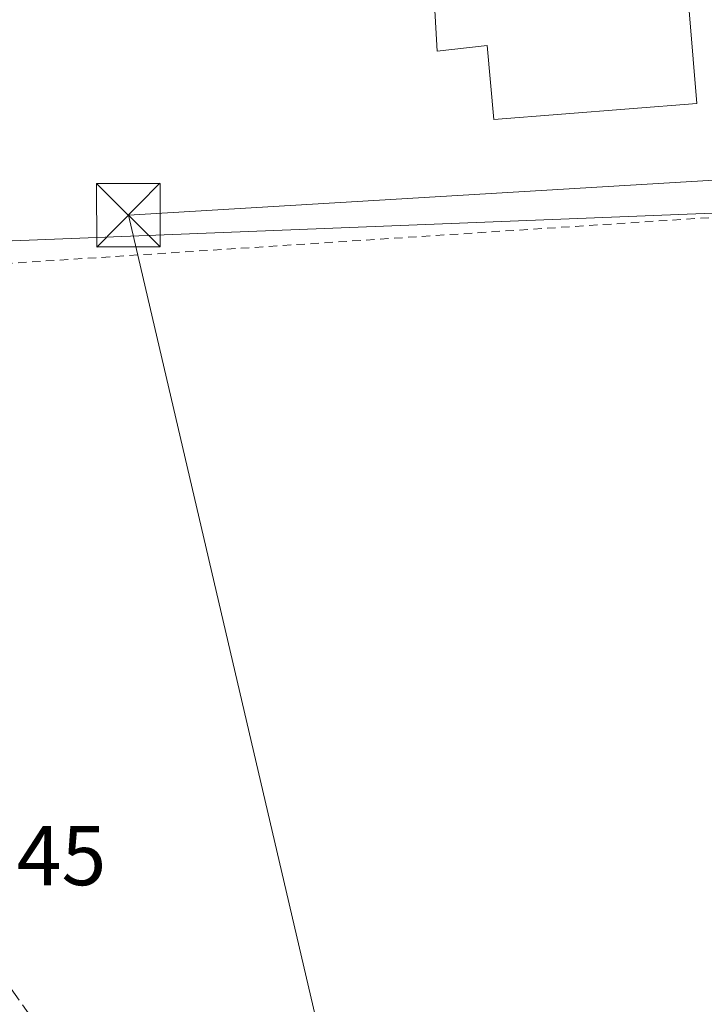
# Model space of a CAD drawing. Units: metres. Extents: x 587504 to 590967, y 4687331 to 4689698.
# Drawn here: x 587651 to 587731, y 4688461 to 4688577 of the extents above; entities that cross this region are included whole.
import ezdxf

# ---------------------------------------------------------------- set-up
doc = ezdxf.new("R2010")
doc.units = ezdxf.units.M
doc.header["$MEASUREMENT"] = 0
doc.linetypes.add('DGN Style 2', pattern=[1.6480167562047852, 0.988810053722871, -0.6592067024819142])
doc.linetypes.add('DGN Style 3', pattern=[2.307223458686699, 1.648016756204785, -0.6592067024819142])
for name, color, linetype, lineweight in [('Alambrada', 7, 'DGN Style 2', 0), ('Conducción de hidrocarburos lineal', 6, 'DGN Style 3', 0), ('Cultivos herbáceos CxS', 92, 'Continuous', 0), ('Edificación Cxs', 1, 'Continuous', 13), ('Instalación de seguridad ciudadana CxS', 111, 'Continuous', 0), ('Núcleo urbano CxS', 7, 'Continuous', 0), ('Rótulo de punto de cota en terreno', 7, 'Continuous', 0), ('Tendido', 6, 'Continuous', 0), ('Torre de tendido puntual', 7, 'Continuous', 0)]:
    doc.layers.add(name, color=color, linetype=linetype, lineweight=lineweight)
doc.styles.add('Style-Arial', font='txt')

# ---------------------------------------------------------------- blocks, each defined once
blk = doc.blocks.new('5TTEND')
at = {"layer": 'Instalación de seguridad ciudadana CxS', "color": 7, "linetype": 'Continuous', "lineweight": 0}
for p, q in [((-0.375, 0.3754), (0.375, -0.3746)), ((0.3720000000000001, 0.3784000000000001), (-0.3720000000000001, -0.3776))]:
    blk.add_line(p, q, dxfattribs=at)
at = {"layer": 'Instalación de seguridad ciudadana CxS', "color": 7, "linetype": 'Continuous', "lineweight": 0, "flags": 128}
blk.add_lwpolyline([(-0.375, -0.3746), (0.375, -0.3746), (0.375, 0.3754), (-0.375, 0.3754), (-0.3720000000000001, -0.3776)], dxfattribs=at)

msp = doc.modelspace()

# ---------------------------------------------------------------- linework, layer by layer
at = {"layer": 'Alambrada', "color": 7, "linetype": 'DGN Style 2', "lineweight": 0}
msp.add_polyline3d([(587581.5701000001, 4688652.7401, 295.2050000000018), (587575.3400999998, 4688652.4001, 294.5234000000055), (587591.4200999998, 4688596.800100001, 294.7823999999964), (587611.5500999996, 4688539.420100001, 294.2590000000055), (587638.9301000005, 4688547.670100001, 295.2188000000024), (587761.1001000004, 4688555.6601, 296.9357000000018), (587763.1201, 4688603.600099999, 295.0292999999947), (587760.3501000004, 4688637.470100001, 295.055600000007), (587755.8000999996, 4688647.3201, 296.2734000000055), (587751.9301000005, 4688652.130100001, 296.571299999996), (587628.8400999998, 4688653.6601, 294.5669000000053), (587585.2801000001, 4688652.7401, 294.9542999999976)], dxfattribs=at)
at = {"layer": 'Conducción de hidrocarburos lineal', "color": 6, "linetype": 'DGN Style 3', "lineweight": 0}
msp.add_polyline3d([(588074.0300000003, 4688069.720000001, 294.6399999999995), (587973.5700000003, 4688157.57, 294.436600000001), (587915.6955000004, 4688201.8146, 295.5288), (587774.5987, 4688318.863700001, 296.6095999999961), (587763.7287999997, 4688327.451199999, 295.0625), (587696.9375, 4688395.172499999, 294.6760999999969), (587642.8200000003, 4688472.34, 295.100099999996), (587609.4132000003, 4688539.2119, 294.3735000000015), (587591.7918999996, 4688587.7895, 294.6450999999943), (587571.8099999996, 4688652.880000001, 294.4689000000071), (587545.2999999998, 4688798.529999999, 295.6661000000022), (587549.8359000003, 4688865.2992, 301.3163000000059), (587553.9625000004, 4688874.011299999, 297.8070000000007)], dxfattribs=at)
at = {"layer": 'Cultivos herbáceos CxS', "color": 92, "linetype": 'Continuous', "lineweight": 0, "extrusion": (-0.006391341821869257, 0.05372322970116032, 0.9985354101583941), "elevation": 248421.863461794, "flags": 128}
msp.add_lwpolyline([(-1137535.421239028, -4579555.390022084), (-1137409.131787669, -4579565.38039652), (-1137373.504310118, -4579558.227251456)], dxfattribs=at)
at = {"layer": 'Cultivos herbáceos CxS', "color": 92, "linetype": 'Continuous', "lineweight": 0}
msp.add_polyline3d([(587994.0022999998, 4688136.6293, 294.2764000000025), (587861.2141000004, 4688245.251300001, 294.1723000000056), (587749.3047000002, 4688339.6691, 294.5889000000025), (587678.2220999999, 4688415.5899, 294.0366999999969), (587640.6633000001, 4688472.2763, 294.0754000000015), (587618.2786999998, 4688515.0327, 294.0253999999986), (587617.9115000004, 4688515.7345, 294.010500000004), (587608.1936999997, 4688539.430500001, 294.4186999999947), (587642.7279000003, 4688550.732000001, 294.0317000000068), (587769.3114999998, 4688555.745300001, 294.5721999999951), (587768.8432999998, 4688547.319900001, 294.5547999999981), (587793.8139000004, 4688541.6447, 294.8491999999969), (587866.7732999995, 4688514.518300001, 294.8776999999973), (587952.8278999999, 4688484.585700001, 295.3264999999956)], dxfattribs=at)
at = {"layer": 'Edificación Cxs', "color": 1, "linetype": 'Continuous', "lineweight": 13, "elevation": 294.3705999999947, "flags": 128}
msp.add_lwpolyline([(587728.3613, 4688594.403200001), (587730.5838000001, 4688567.256899999), (587706.6125999996, 4688565.3519), (587705.8187999995, 4688574.083100001), (587699.9450000003, 4688573.448100001), (587699.1513, 4688587.259400001), (587704.3899999997, 4688587.576900001), (587704.0724999999, 4688592.498199999)], close=True, dxfattribs=at)
at = {"layer": 'Edificación Cxs', "color": 1, "linetype": 'Continuous', "lineweight": 13}
msp.add_polyline3d([(587728.3613, 4688594.403200001, 294.3705999999947), (587730.5838000001, 4688567.256899999, 294.0611999999965), (587706.6125999996, 4688565.3519, 294.0531000000047), (587705.8187999995, 4688574.083100001, 294.1447999999946), (587699.9450000003, 4688573.448100001, 294.1395000000048), (587699.1513, 4688587.259400001, 294.2872999999963), (587704.3899999997, 4688587.576900001, 294.2871000000014), (587704.0724999999, 4688592.498199999, 294.3399999999965), (587728.3613, 4688594.403200001, 294.3705999999947)], dxfattribs=at)
at = {"layer": 'Núcleo urbano CxS', "color": 7, "linetype": 'Continuous', "lineweight": 0, "extrusion": (-0.006391341821869257, 0.05372322970116032, 0.9985354101583941), "elevation": 248421.863461794, "flags": 128}
msp.add_lwpolyline([(-1137535.421239028, -4579555.390022084), (-1137409.131787669, -4579565.38039652), (-1137373.504310118, -4579558.227251456)], dxfattribs=at)
at = {"layer": 'Núcleo urbano CxS', "color": 7, "linetype": 'Continuous', "lineweight": 0}
msp.add_polyline3d([(587755.5403000005, 4688654.3873, 295.1214999999939), (587759.6936999997, 4688644.421900001, 294.728099999993), (587764.2607000005, 4688606.226700001, 294.6193999999959), (587761.6287000002, 4688577.3565, 294.1981999999989), (587766.3063000003, 4688577.476500001, 294.3770999999979), (587769.3821, 4688577.476700001, 294.5691999999981), (587769.9206999998, 4688566.706499999, 294.5556999999972), (587769.3114999998, 4688555.745300001, 294.5721999999951), (587642.7279000003, 4688550.732000001, 294.0317000000068), (587608.1936999997, 4688539.430500001, 294.4186999999947), (587595.5954999998, 4688570.149900001, 294.5203000000038), (587589.5170999998, 4688590.483899999, 294.5008999999991), (587584.4830999998, 4688590.0305, 294.5601000000024), (587565.8010999998, 4688653.968499999, 294.7648999999947), (587570.7468999998, 4688654.278100001, 294.5112999999984), (587573.5636999998, 4688654.454500001, 294.4032000000007), (587592.3721000003, 4688655.6315, 294.2519999999931), (587714.2931000004, 4688654.701900001, 294.3975000000065)], close=True, dxfattribs=at)
at = {"layer": 'Tendido', "color": 6, "linetype": 'Continuous', "lineweight": 0}
msp.add_polyline3d([(587598.6305999998, 4688826.902899999, 298.6883999999991), (587639.8099999996, 4688651.24, 296.7733000000007), (587750.8399999999, 4688648.33, 297.527900000001), (587758.9800000004, 4688559.75, 298.7072000000044), (587663.4600000001, 4688554.039999999, 298.2946999999986), (587691.9458999997, 4688432.0163, 298.3730999999971), (587732.0999999996, 4688268.230000001, 301.0062999999937), (587839.9357000003, 4688146.610200001, 296.2051999999967), (587947.6900000004, 4688027.34, 296.7029000000039)], dxfattribs=at)

# ---------------------------------------------------------------- block references
at = {"layer": 'Torre de tendido puntual', "color": 7, "linetype": 'Continuous', "lineweight": 0, "xscale": 10, "yscale": 10, "zscale": 10}
msp.add_blockref('5TTEND', (587663.4600000001, 4688554.039999999, 298.2946999999986), dxfattribs=at)

# ---------------------------------------------------------------- texts
at = {"layer": 'Rótulo de punto de cota en terreno', "color": 7, "linetype": 'Continuous', "lineweight": 0, "style": 'Style-Arial'}
msp.add_text('294,45', height=7.000000000000002, dxfattribs=at).set_placement((587631.7078, 4688474.887800001))

doc.saveas('drawing.dxf')
